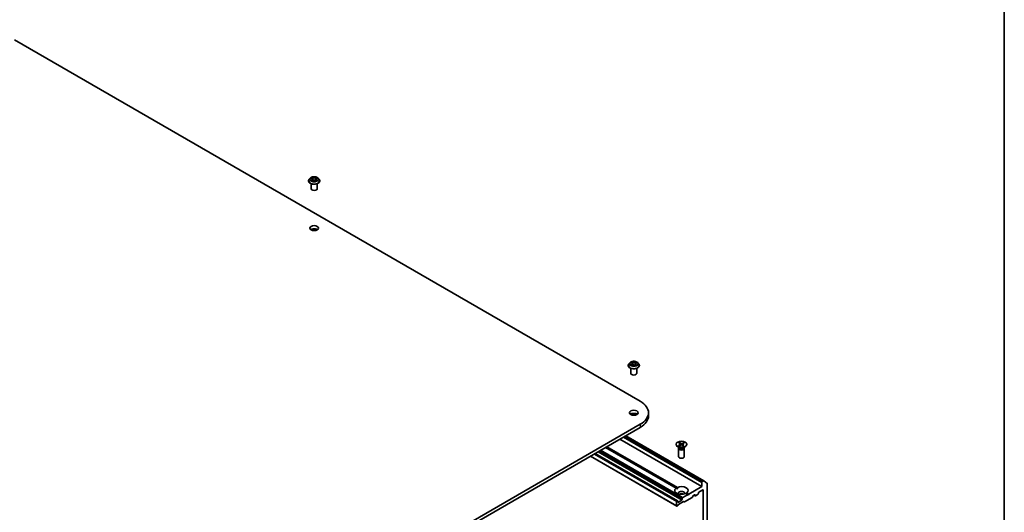
# Model space of a CAD drawing. Units: millimetres. Extents: x 7 to 9050, y 4 to 1971.
# Drawn here: x 156 to 203, y 72 to 95 of the extents above; entities that cross this region are included whole.
import ezdxf

# ---------------------------------------------------------------- set-up
doc = ezdxf.new("R2010")
doc.units = ezdxf.units.MM
doc.header["$LTSCALE"] = 0.5
for name, color, linetype, lineweight in [('Border (ISO)', 7, 'Continuous', 35), ('Visible (ISO)', 7, 'Continuous', 35), ('Visible Narrow (ISO)', 7, 'Continuous', 25)]:
    doc.layers.add(name, color=color, linetype=linetype, lineweight=lineweight)

# ---------------------------------------------------------------- blocks, each defined once
blk = doc.blocks.new('Borders tk図枠')
at = {"layer": 'Border (ISO)'}
blk.add_line((405.5, 289), (405.5, 8), dxfattribs=at)

msp = doc.modelspace()

# ---------------------------------------------------------------- linework, layer by layer
at = {"layer": 'Visible (ISO)'}
for p, q in [((155.972, 94.5353), (185.542, 77.4631)), ((169.947, 88.0041), (169.9019, 87.9537)), ((169.9913, 88.0095), (170.0299, 87.9864)), ((170.0537, 87.9546), (170.0612, 87.8852)), ((170.2132, 87.9546), (170.2057, 87.8852)), ((170.237, 87.9864), (170.2756, 88.0095)), ((170.3199, 88.0041), (170.365, 87.9537)), ((169.8698, 87.8735), (169.8698, 87.8765)), ((169.9971, 87.4949), (169.9971, 87.7397)), ((170.0371, 87.8718), (170.0773, 87.8942)), ((170.1896, 87.8942), (170.2298, 87.8718)), ((170.2698, 87.4949), (170.2698, 87.7397)), ((170.3971, 87.8735), (170.3971, 87.8765)), ((184.9762, 79.1518), (184.9762, 79.1548)), ((185.0534, 79.2824), (185.0083, 79.2321)), ((185.1149, 79.2986), (185.1461, 79.2732)), ((185.1224, 79.1591), (185.1689, 79.1782)), ((185.1619, 79.247), (185.1693, 79.1783)), ((185.28, 79.1682), (185.313, 79.1433)), ((185.3177, 79.219), (185.3098, 79.1457)), ((185.3508, 79.2555), (185.3959, 79.2754)), ((185.4263, 79.2824), (185.4714, 79.2321)), ((185.5035, 79.1518), (185.5035, 79.1548)), ((185.1035, 78.7732), (185.1035, 79.018)), ((185.3762, 78.7732), (185.3762, 79.018)), ((185.9334, 76.9176), (185.9334, 76.7691)), ((185.542, 76.372), (160.4718, 61.8977)), ((160.4718, 61.7493), (185.542, 76.2235)), ((184.5777, 75.6668), (188.4539, 73.4289)), ((184.8659, 75.8332), (188.555, 73.7034)), ((187.2397, 75.4328), (187.2397, 75.4145)), ((187.3619, 75.3815), (187.4387, 75.4256)), ((187.3676, 75.4885), (187.4396, 75.4418)), ((187.3931, 75.3623), (187.4741, 75.4038)), ((187.4008, 75.5066), (187.4772, 75.4622)), ((187.418, 75.4558), (187.4064, 75.4988)), ((187.4447, 75.4347), (187.4494, 75.3911)), ((187.5786, 75.359), (187.5022, 75.4033)), ((187.5863, 75.5032), (187.5053, 75.4617)), ((187.5347, 75.4323), (187.5299, 75.3872)), ((187.6118, 75.377), (187.5398, 75.4238)), ((187.6175, 75.4841), (187.5407, 75.44)), ((187.5804, 75.4957), (187.5687, 75.456)), ((187.7397, 75.4328), (187.7397, 75.4145)), ((187.3025, 72.7576), (183.4206, 74.9988)), ((187.2349, 73.3533), (183.9028, 75.2771)), ((183.967, 75.3142), (187.2992, 73.3904)), ((187.4031, 75.2603), (187.3129, 75.3124)), ((187.3533, 75.2361), (187.3533, 74.8503)), ((187.3673, 75.2717), (187.3622, 75.2639)), ((187.3673, 75.281), (187.3673, 75.2588)), ((187.5763, 75.2603), (187.6665, 75.3124)), ((187.6121, 75.281), (187.6121, 75.2588)), ((187.6121, 75.2717), (187.6173, 75.2639)), ((187.6261, 75.2361), (187.6261, 74.8503)), ((183.1877, 74.8643), (187.2704, 72.5071)), ((188.4539, 73.6293), (188.4539, 73.4289)), ((188.5413, 73.702), (188.4732, 73.6627)), ((188.5562, 73.7026), (188.7066, 73.581)), ((188.7111, 68.0765), (188.7111, 73.5693)), ((187.2349, 73.3533), (187.2969, 73.3175)), ((187.779, 73.0392), (187.6803, 73.0962)), ((187.7445, 73.1333), (187.8433, 73.0763)), ((187.8433, 73.0763), (187.8111, 73.0206)), ((188.4539, 73.4289), (187.8433, 73.0763)), ((188.1518, 72.9947), (188.274, 73.0652)), ((188.2932, 73.0986), (188.2932, 73.1283)), ((188.3125, 73.1617), (188.4989, 73.2693)), ((188.5182, 73.2582), (188.5182, 68.4186)), ((187.2647, 72.72), (187.2647, 72.5196)), ((187.2889, 72.7562), (187.284, 72.7534)), ((187.3025, 72.7576), (187.3234, 72.7455)), ((187.329, 72.7052), (187.329, 72.7331)), ((187.5026, 72.7831), (187.3483, 72.694)), ((187.5814, 72.7173), (187.3563, 72.5873)), ((187.5219, 72.8444), (187.5219, 72.8165)), ((187.5275, 72.8634), (187.5483, 72.8995)), ((187.779, 73.0392), (187.562, 72.9139)), ((187.6158, 72.7066), (187.595, 72.7186)), ((187.9928, 72.9177), (187.6295, 72.7079)), ((187.8111, 73.0206), (187.779, 73.0392)), ((188.0465, 73.0016), (188.0064, 72.9321)), ((188.0602, 73.016), (188.1133, 73.0466)), ((188.0796, 73.0272), (188.1382, 72.9933)), ((188.1325, 73.0355), (188.1325, 73.0058)), ((187.3082, 72.5224), (187.284, 72.5085)), ((187.3426, 72.5729), (187.3218, 72.5368))]:
    msp.add_line(p, q, dxfattribs=at)
for centre, major_axis, start_param, end_param in [((170.1335, 87.4949), (-0.1364, 0), 0, 3.1415927), ((170.1335, 85.4908), (-0.2045, 0), 3.8212665, 5.6035115), ((185.2398, 78.7732), (-0.1364, 0), 0, 3.1415927), ((184.597, 76.9176), (1.3364, 0), 5.4977871, 7.0685835), ((185.2398, 76.7691), (-0.2045, 0), 3.8212665, 5.6035115), ((184.597, 76.7691), (1.3364, 0), 5.4977871, 6.2831853), ((187.4897, 75.4145), (0.25, 0), 3.1415927, 6.2831853), ((187.4243, 75.4339), (0.0204, 0), 5.4949792, 7.0095051), ((187.4877, 75.395), (-0.0204, 0), 3.9241829, 5.4387088), ((187.4917, 75.4705), (0.0204, 0), 3.9241829, 5.4387088), ((187.5551, 75.4316), (-0.0204, 0), 5.4949792, 7.0095051), ((187.4897, 75.2361), (0.1364, 0), 2.7802255, 6.6445524), ((187.4897, 75.2588), (0.1224, 0), 3.1415927, 6.2831853), ((187.4897, 75.3103), (-0.1224, 0), 0.7853982, 2.3561945), ((187.4897, 74.8503), (0.1364, 0), 3.1415927, 6.2831853), ((188.4732, 73.6404), (0.0136, 0.0236), 0.7853982, 2.3561945), ((188.5413, 73.6798), (0.0136, 0.0236), 6.1925254, 7.0685835), ((188.6918, 73.5581), (0.0136, 0.0236), 5.4977871, 6.1925254), ((187.4897, 73.2433), (-0.3182, 0), 5.6411347, 8.4960322), ((187.4897, 73.2433), (0.3182, 0), 5.6411347, 8.4960322), ((187.4897, 73.1097), (0.1545, 0), 5.9439605, 9.7640027), ((187.4897, 72.9984), (-0.1545, 0), 4.0406381, 5.3841399), ((188.274, 73.0874), (-0.0136, -0.0236), 0.7853982, 2.3561945), ((188.3125, 73.1394), (-0.0136, -0.0236), 3.9269908, 5.4977871), ((188.4989, 73.247), (0.0136, 0.0236), 5.4977871, 7.0685835), ((187.284, 72.7312), (0.0136, 0.0236), 0.7853982, 2.3561945), ((187.2889, 72.734), (0.0136, 0.0236), 0, 0.7853982), ((187.3097, 72.7219), (0.0136, 0.0236), 5.4977871, 6.2831853), ((187.3483, 72.7163), (-0.0136, -0.0236), 5.4977871, 7.0685835), ((187.5026, 72.8054), (0.0136, 0.0236), 3.9269908, 5.4977871), ((187.5411, 72.8555), (0.0136, 0.0236), 1.5707963, 2.3561945), ((187.562, 72.8916), (0.0136, 0.0236), 0.7853982, 1.5707963), ((187.5814, 72.695), (0.0136, 0.0236), 0, 0.7853982), ((187.6295, 72.7302), (-0.0136, -0.0236), 0, 0.7853982), ((187.9928, 72.9399), (-0.0136, -0.0236), 0.7853982, 1.5707963), ((188.0602, 72.9937), (-0.0136, -0.0236), 3.9269908, 4.712389), ((188.1133, 73.0243), (0.0136, 0.0236), 5.4977871, 7.0685835), ((188.1518, 73.0169), (-0.0136, -0.0236), 5.4977871, 7.0685835), ((187.284, 72.5307), (-0.0136, -0.0236), 5.4977871, 7.0685835), ((187.3082, 72.5447), (-0.0136, -0.0236), 0.7853982, 1.5707963), ((187.3563, 72.565), (-0.0136, -0.0236), 3.9269908, 4.712389)]:
    msp.add_ellipse(centre, major_axis=major_axis, ratio=0.5773503, start_param=start_param, end_param=end_param, dxfattribs=at)
for centre, major_axis in [((170.1335, 85.6392), (0.2045, 0)), ((185.2398, 76.9176), (0.2045, 0)), ((187.4897, 75.4328), (-0.25, 0))]:
    msp.add_ellipse(centre, major_axis=major_axis, ratio=0.5773503, dxfattribs=at)
for points, knots in [([(169.9019, 87.9537), (169.8979, 87.9492), (169.8941, 87.9445), (169.8874, 87.9349), (169.8844, 87.9299), (169.8792, 87.9197), (169.877, 87.9145), (169.8734, 87.9038), (169.8721, 87.8984), (169.8703, 87.8875), (169.8698, 87.882), (169.8698, 87.8765)], [3.44942388, 3.44942388, 3.44942388, 3.44942388, 3.5449372, 3.5449372, 3.64045052, 3.64045052, 3.73596384, 3.73596384, 3.83147717, 3.83147717, 3.92699049, 3.92699049, 3.92699049, 3.92699049]), ([(170.3199, 88.0041), (170.3087, 88.0165), (170.2946, 88.0274), (170.2611, 88.0462), (170.2417, 88.0539), (170.1999, 88.0652), (170.1776, 88.0688), (170.1324, 88.0716), (170.1095, 88.0707), (170.0652, 88.0649), (170.0438, 88.0598), (170.0044, 88.0456), (169.9865, 88.0365), (169.9622, 88.019), (169.954, 88.0118), (169.947, 88.0041)], [1.2629644, 1.2629644, 1.2629644, 1.2629644, 1.5839774, 1.5839774, 1.918406, 1.918406, 2.2514834, 2.2514834, 2.5827969, 2.5827969, 2.9145328, 2.9145328, 3.2485107, 3.2485107, 3.4494239, 3.4494239, 3.4494239, 3.4494239]), ([(170.0537, 87.9546), (170.0535, 87.9571), (170.0529, 87.9596), (170.0512, 87.9643), (170.0501, 87.9667), (170.0473, 87.9712), (170.0456, 87.9733), (170.0419, 87.9774), (170.0398, 87.9794), (170.0351, 87.9831), (170.0326, 87.9848), (170.0299, 87.9864)], [0.84730119, 0.84730119, 0.84730119, 0.84730119, 0.98850956, 0.98850956, 1.12971793, 1.12971793, 1.2709263, 1.2709263, 1.41213467, 1.41213467, 1.55334303, 1.55334303, 1.55334303, 1.55334303]), ([(170.237, 87.9864), (170.2343, 87.9848), (170.2318, 87.9831), (170.2272, 87.9794), (170.225, 87.9774), (170.2213, 87.9733), (170.2196, 87.9712), (170.2169, 87.9667), (170.2157, 87.9643), (170.214, 87.9596), (170.2134, 87.9571), (170.2132, 87.9546)], [3.15904595, 3.15904595, 3.15904595, 3.15904595, 3.30025418, 3.30025418, 3.44146242, 3.44146242, 3.58267066, 3.58267066, 3.7238789, 3.7238789, 3.86508713, 3.86508713, 3.86508713, 3.86508713]), ([(170.3971, 87.8765), (170.3971, 87.882), (170.3966, 87.8875), (170.3948, 87.8984), (170.3935, 87.9038), (170.3899, 87.9145), (170.3877, 87.9197), (170.3825, 87.9299), (170.3795, 87.9349), (170.3728, 87.9445), (170.369, 87.9492), (170.365, 87.9537)], [0.78539783, 0.78539783, 0.78539783, 0.78539783, 0.88091116, 0.88091116, 0.97642448, 0.97642448, 1.0719378, 1.0719378, 1.16745112, 1.16745112, 1.26296445, 1.26296445, 1.26296445, 1.26296445]), ([(169.8698, 87.8735), (169.8698, 87.8572), (169.8741, 87.841), (169.8907, 87.8099), (169.9034, 87.7951), (169.936, 87.7683), (169.9562, 87.7564), (170.002, 87.737), (170.0276, 87.7294), (170.0814, 87.7195), (170.1096, 87.7172), (170.1658, 87.7177), (170.1938, 87.7206), (170.2469, 87.7315), (170.272, 87.7394), (170.3168, 87.7597), (170.3365, 87.7721), (170.3683, 87.8001), (170.3804, 87.8158), (170.394, 87.8457), (170.3971, 87.8596), (170.3971, 87.8735)], [3.9269905, 3.9269905, 3.9269905, 3.9269905, 4.2267011, 4.2267011, 4.539112, 4.539112, 4.8636051, 4.8636051, 5.189333, 5.189333, 5.5140835, 5.5140835, 5.8384384, 5.8384384, 6.1632725, 6.1632725, 6.4890698, 6.4890698, 6.8129849, 6.8129849, 7.0685831, 7.0685831, 7.0685831, 7.0685831]), ([(170.0088, 87.8912), (170.0104, 87.8898), (170.0122, 87.8885), (170.016, 87.8857), (170.018, 87.8844), (170.0224, 87.8817), (170.0247, 87.8803), (170.0295, 87.8777), (170.032, 87.8765), (170.0362, 87.8745), (170.0378, 87.8738), (170.0394, 87.8731)], [4.53490148, 4.53490148, 4.53490148, 4.53490148, 4.60505142, 4.60505142, 4.67520135, 4.67520135, 4.74535128, 4.74535128, 4.81550122, 4.81550122, 4.85637594, 4.85637594, 4.85637594, 4.85637594]), ([(170.1896, 87.8942), (170.1835, 87.8976), (170.1767, 87.9004), (170.1618, 87.9047), (170.1539, 87.9061), (170.1376, 87.9076), (170.1293, 87.9076), (170.113, 87.9061), (170.1051, 87.9047), (170.0903, 87.9004), (170.0834, 87.8976), (170.0773, 87.8942)], [1.5882496, 1.5882496, 1.5882496, 1.5882496, 1.8954276, 1.8954276, 2.2026055, 2.2026055, 2.5097835, 2.5097835, 2.8169614, 2.8169614, 3.1241394, 3.1241394, 3.1241394, 3.1241394]), ([(170.2275, 87.8731), (170.2291, 87.8738), (170.2307, 87.8745), (170.2349, 87.8765), (170.2374, 87.8777), (170.2422, 87.8803), (170.2445, 87.8817), (170.2489, 87.8844), (170.2509, 87.8857), (170.2547, 87.8885), (170.2565, 87.8898), (170.2582, 87.8912)], [6.13919844, 6.13919844, 6.13919844, 6.13919844, 6.18007306, 6.18007306, 6.250223, 6.250223, 6.32037294, 6.32037294, 6.39052288, 6.39052288, 6.46067282, 6.46067282, 6.46067282, 6.46067282]), ([(185.0083, 79.2321), (185.0042, 79.2275), (185.0005, 79.2229), (184.9938, 79.2132), (184.9908, 79.2082), (184.9856, 79.198), (184.9834, 79.1928), (184.9798, 79.1822), (184.9785, 79.1768), (184.9766, 79.1658), (184.9762, 79.1603), (184.9762, 79.1548)], [3.60012765, 3.60012765, 3.60012765, 3.60012765, 3.69564097, 3.69564097, 3.7911543, 3.7911543, 3.88666762, 3.88666762, 3.98218094, 3.98218094, 4.07769426, 4.07769426, 4.07769426, 4.07769426]), ([(184.9762, 79.1518), (184.9762, 79.1355), (184.9805, 79.1193), (184.9971, 79.0883), (185.0097, 79.0735), (185.0423, 79.0467), (185.0626, 79.0347), (185.1084, 79.0153), (185.134, 79.0078), (185.1878, 78.9979), (185.2159, 78.9955), (185.2721, 78.996), (185.3002, 78.9989), (185.3533, 79.0098), (185.3784, 79.0178), (185.4232, 79.0381), (185.4429, 79.0504), (185.4747, 79.0785), (185.4868, 79.0942), (185.5004, 79.1241), (185.5035, 79.1379), (185.5035, 79.1518)], [4.0776943, 4.0776943, 4.0776943, 4.0776943, 4.3774048, 4.3774048, 4.6898158, 4.6898158, 5.0143089, 5.0143089, 5.3400368, 5.3400368, 5.6647873, 5.6647873, 5.9891421, 5.9891421, 6.3139762, 6.3139762, 6.6397736, 6.6397736, 6.9636887, 6.9636887, 7.2192869, 7.2192869, 7.2192869, 7.2192869]), ([(185.4263, 79.2824), (185.4151, 79.2948), (185.4009, 79.3057), (185.3675, 79.3245), (185.348, 79.3323), (185.3062, 79.3436), (185.2839, 79.3471), (185.2387, 79.3499), (185.2158, 79.3491), (185.1715, 79.3432), (185.1501, 79.3381), (185.1108, 79.3239), (185.0929, 79.3148), (185.0685, 79.2974), (185.0604, 79.2902), (185.0534, 79.2824)], [1.4136682, 1.4136682, 1.4136682, 1.4136682, 1.7346811, 1.7346811, 2.0691097, 2.0691097, 2.4021872, 2.4021872, 2.7335006, 2.7335006, 3.0652365, 3.0652365, 3.3992145, 3.3992145, 3.6001277, 3.6001277, 3.6001277, 3.6001277]), ([(185.1063, 79.1782), (185.1074, 79.1769), (185.1086, 79.1756), (185.1113, 79.1729), (185.1128, 79.1715), (185.116, 79.1688), (185.1177, 79.1674), (185.1215, 79.1646), (185.1236, 79.1633), (185.1262, 79.1616), (185.1266, 79.1613), (185.1271, 79.161)], [4.53313154, 4.53313154, 4.53313154, 4.53313154, 4.6039635, 4.6039635, 4.67479546, 4.67479546, 4.74562742, 4.74562742, 4.81645939, 4.81645939, 4.83142636, 4.83142636, 4.83142636, 4.83142636]), ([(185.1619, 79.247), (185.1617, 79.2489), (185.1613, 79.2509), (185.1602, 79.2547), (185.1594, 79.2565), (185.1576, 79.2602), (185.1565, 79.2619), (185.154, 79.2654), (185.1526, 79.267), (185.1496, 79.2702), (185.1479, 79.2718), (185.1461, 79.2732)], [0.99800496, 0.99800496, 0.99800496, 0.99800496, 1.10907258, 1.10907258, 1.22014019, 1.22014019, 1.33120781, 1.33120781, 1.44227542, 1.44227542, 1.55334303, 1.55334303, 1.55334303, 1.55334303]), ([(185.28, 79.1682), (185.2748, 79.1722), (185.2687, 79.1756), (185.255, 79.1811), (185.2475, 79.1832), (185.2318, 79.1861), (185.2235, 79.1868), (185.2071, 79.1868), (185.1989, 79.186), (185.1832, 79.1831), (185.1757, 79.1809), (185.1689, 79.1782)], [1.5882496, 1.5882496, 1.5882496, 1.5882496, 1.8954276, 1.8954276, 2.2026055, 2.2026055, 2.5097835, 2.5097835, 2.8169614, 2.8169614, 3.1241394, 3.1241394, 3.1241394, 3.1241394]), ([(185.3124, 79.1437), (185.3151, 79.1445), (185.3177, 79.1453), (185.3233, 79.1472), (185.3262, 79.1483), (185.3319, 79.1506), (185.3347, 79.1518), (185.34, 79.1542), (185.3426, 79.1554), (185.3474, 79.158), (185.3497, 79.1593), (185.3519, 79.1606)], [6.1227271, 6.1227271, 6.1227271, 6.1227271, 6.18070907, 6.18070907, 6.2502047, 6.2502047, 6.31970032, 6.31970032, 6.38919595, 6.38919595, 6.45869157, 6.45869157, 6.45869157, 6.45869157]), ([(185.3508, 79.2555), (185.3471, 79.2539), (185.3436, 79.252), (185.3372, 79.248), (185.3342, 79.2459), (185.329, 79.2412), (185.3267, 79.2387), (185.3228, 79.2334), (185.3212, 79.2307), (185.3188, 79.2249), (185.318, 79.222), (185.3177, 79.219)], [3.15904595, 3.15904595, 3.15904595, 3.15904595, 3.33039494, 3.33039494, 3.50174393, 3.50174393, 3.67309292, 3.67309292, 3.84444191, 3.84444191, 4.01579091, 4.01579091, 4.01579091, 4.01579091]), ([(185.5035, 79.1548), (185.5035, 79.1603), (185.503, 79.1658), (185.5012, 79.1768), (185.4998, 79.1822), (185.4963, 79.1928), (185.4941, 79.198), (185.4889, 79.2082), (185.4859, 79.2132), (185.4791, 79.2229), (185.4754, 79.2275), (185.4714, 79.2321)], [0.93610161, 0.93610161, 0.93610161, 0.93610161, 1.03161493, 1.03161493, 1.12712825, 1.12712825, 1.22264158, 1.22264158, 1.3181549, 1.3181549, 1.41366822, 1.41366822, 1.41366822, 1.41366822]), ([(187.4008, 75.5066), (187.4017, 75.5061), (187.4026, 75.5053), (187.404, 75.5037), (187.4048, 75.5026), (187.4057, 75.5007), (187.4061, 75.4998), (187.4064, 75.4988)], [0.015165368, 0.015165368, 0.015165368, 0.015165368, 0.018975309, 0.018975309, 0.022733454, 0.022733454, 0.025767724, 0.025767724, 0.025767724, 0.025767724]), ([(187.5804, 75.4957), (187.5807, 75.4966), (187.5811, 75.4976), (187.5821, 75.4994), (187.5829, 75.5005), (187.5845, 75.5021), (187.5855, 75.5028), (187.5863, 75.5032)], [0.034618354, 0.034618354, 0.034618354, 0.034618354, 0.037652624, 0.037652624, 0.04141077, 0.04141077, 0.045220711, 0.045220711, 0.045220711, 0.045220711]), ([(187.3619, 75.3815), (187.3627, 75.3819), (187.3637, 75.3822), (187.3652, 75.3824), (187.3661, 75.3822), (187.3669, 75.3817), (187.3671, 75.3816), (187.3672, 75.3815)], [0.0151653677, 0.0151653677, 0.0151653677, 0.0151653677, 0.0189753085, 0.0189753085, 0.0227334537, 0.0227334537, 0.0237866863, 0.0237866863, 0.0237866863, 0.0237866863]), ([(187.3958, 75.3637), (187.3941, 75.3645), (187.3923, 75.3653), (187.3884, 75.3673), (187.3863, 75.3685), (187.382, 75.3709), (187.38, 75.3722), (187.3761, 75.3747), (187.3742, 75.376), (187.3706, 75.3787), (187.3689, 75.3801), (187.3672, 75.3815)], [6.14608306, 6.14608306, 6.14608306, 6.14608306, 6.19163446, 6.19163446, 6.25287513, 6.25287513, 6.31411579, 6.31411579, 6.37535646, 6.37535646, 6.43659712, 6.43659712, 6.43659712, 6.43659712]), ([(187.6069, 75.3773), (187.6051, 75.376), (187.6033, 75.3747), (187.5993, 75.3721), (187.5973, 75.3709), (187.5931, 75.3684), (187.5909, 75.3673), (187.5864, 75.365), (187.5841, 75.3639), (187.5799, 75.362), (187.578, 75.3612), (187.5761, 75.3604)], [4.55910406, 4.55910406, 4.55910406, 4.55910406, 4.62029762, 4.62029762, 4.68149118, 4.68149118, 4.74268475, 4.74268475, 4.80387831, 4.80387831, 4.85126439, 4.85126439, 4.85126439, 4.85126439]), ([(187.607, 75.3773), (187.6071, 75.3774), (187.6072, 75.3775), (187.6078, 75.3779), (187.6086, 75.378), (187.6101, 75.3778), (187.611, 75.3775), (187.6118, 75.377)], [0.0369957034, 0.0369957034, 0.0369957034, 0.0369957034, 0.0376526245, 0.0376526245, 0.0414107697, 0.0414107697, 0.0452207105, 0.0452207105, 0.0452207105, 0.0452207105])]:
    msp.add_open_spline(points, degree=3, knots=knots, dxfattribs=at)
for points in [[(187.2969, 73.3175), (187.2969, 73.352), (187.2992, 73.3904)], [(187.7445, 73.1333), (187.7124, 73.1121), (187.6826, 73.0949)]]:
    msp.add_open_spline(points, degree=2, dxfattribs=at)
at = {"layer": 'Visible Narrow (ISO)'}
for p, q in [((169.9783, 88.0157), (170.0276, 87.9862)), ((170.0795, 88.0162), (170.0285, 88.0447)), ((170.0443, 88.0288), (170.0764, 88.011)), ((170.0764, 88.011), (170.0718, 87.9466)), ((170.2384, 88.0447), (170.1874, 88.0162)), ((170.1905, 88.011), (170.2226, 88.0288)), ((170.1905, 88.011), (170.1951, 87.9466)), ((170.2393, 87.9862), (170.2886, 88.0157)), ((170.0276, 87.924), (169.9783, 87.8945)), ((169.9999, 87.9002), (170.0308, 87.9188)), ((170.0285, 87.8655), (170.0795, 87.894)), ((170.0308, 87.9188), (170.034, 87.8755)), ((170.1874, 87.894), (170.2384, 87.8655)), ((170.2361, 87.9188), (170.2329, 87.8755)), ((170.2361, 87.9188), (170.267, 87.9002)), ((170.2886, 87.8945), (170.2393, 87.924)), ((185.127, 79.2118), (185.0707, 79.187)), ((185.0944, 79.1907), (185.1298, 79.2064)), ((185.1022, 79.3068), (185.1432, 79.2734)), ((185.1128, 79.154), (185.1706, 79.1777)), ((185.1298, 79.2064), (185.1325, 79.1632)), ((185.2024, 79.2986), (185.1594, 79.3311)), ((185.1718, 79.314), (185.1988, 79.2936)), ((185.1988, 79.2936), (185.1935, 79.2296)), ((185.2773, 79.1683), (185.3203, 79.1358)), ((185.3669, 79.3129), (185.3091, 79.2892)), ((185.3117, 79.2837), (185.348, 79.2986)), ((185.3117, 79.2837), (185.3155, 79.2189)), ((185.3327, 79.1886), (185.3294, 79.1496)), ((185.3327, 79.1886), (185.3585, 79.1676)), ((185.3774, 79.1601), (185.3364, 79.1935)), ((185.3472, 79.1592), (185.3461, 79.1573)), ((185.3526, 79.255), (185.4089, 79.2799)), ((185.542, 76.372), (185.542, 76.2235)), ((184.7513, 75.767), (188.4539, 73.6293)), ((188.4732, 73.6627), (184.7899, 75.7893)), ((184.858, 75.8286), (188.5413, 73.702)), ((187.4387, 75.4256), (187.4415, 75.3871)), ((187.4772, 75.4622), (187.4729, 75.4032)), ((187.5053, 75.4617), (187.5096, 75.399)), ((187.5398, 75.4238), (187.5367, 75.3833)), ((183.3692, 74.9691), (187.2647, 72.72)), ((187.284, 72.7534), (183.4078, 74.9914)), ((183.4126, 74.9942), (187.2889, 72.7562)), ((183.5428, 75.0693), (187.5026, 72.7831)), ((187.5219, 72.8165), (183.5813, 75.0916)), ((183.6055, 75.1055), (187.5219, 72.8444)), ((187.5275, 72.8634), (183.6248, 75.1166)), ((183.6665, 75.1407), (187.5483, 72.8995)), ((187.562, 72.9139), (183.6858, 75.1519)), ((187.2647, 72.5196), (183.1956, 74.8689)), ((188.4989, 73.2693), (188.5182, 73.2582)), ((187.3483, 72.694), (187.329, 72.7052)), ((188.1325, 73.0058), (188.0875, 73.0318)), ((188.1133, 73.0466), (188.1325, 73.0355))]:
    msp.add_line(p, q, dxfattribs=at)
for centre, major_axis, ratio, start_param, end_param in [((170.1335, 87.8846), (-0.2607, 0), 0.5773503, 5.8056187, 9.9023446), ((170.1335, 87.9483), (-0.2099, 0), 0.5773503, 5.8056187, 9.9023446), ((170.1335, 87.9551), (-0.1873, 0), 0.5773503, 5.307103, 5.688472), ((170.1335, 87.9345), (0.1466, 0), 0.5773503, 2.1762946, 2.4206225), ((170.0276, 87.9825), (0.00233, 0.0039), 0.5873383, 0, 0.7942783), ((169.9717, 87.9551), (0.0777, 0), 0.5773503, 5.5152408, 7.0511305), ((169.9717, 87.9517), (0.0822, 0), 0.5773503, 5.5152408, 6.3450887), ((170.0412, 88.0273), (-0.00371, -0.00262), 0.1849735, 1.0433168, 2.438499), ((170.0524, 88.0038), (-0.00438, -0.00121), 0.2229179, 3.8515808, 5.2070039), ((170.0795, 88.0125), (-0.00221, -0.00397), 0.567186, 3.918415, 5.4019449), ((170.1335, 88.0451), (0.0822, 0), 0.5773503, 3.9444444, 5.4803342), ((170.1335, 88.0485), (-0.0777, 0), 0.5773503, 0.8028518, 2.3387415), ((170.1874, 88.0125), (0.00221, -0.00397), 0.5671864, 0.8812401, 2.36477), ((170.2952, 87.9551), (-0.0777, 0), 0.5773503, 5.5152408, 7.0511305), ((170.2146, 88.0038), (-0.00438, 0.00121), 0.2229178, 4.2177746, 5.5731977), ((170.2952, 87.9517), (-0.0822, 0), 0.5773503, 6.221282, 7.0511305), ((170.1335, 87.9345), (0.1466, 0), 0.5773503, 0.7209707, 0.9652987), ((170.2257, 88.0273), (-0.00371, 0.00262), 0.1849738, 0.7030932, 2.0982754), ((170.2393, 87.9825), (-0.00233, 0.0039), 0.5873387, 5.4889067, 6.2831853), ((170.1335, 87.9551), (-0.1873, 0), 0.5773503, 3.7363066, 4.1176757), ((170.1335, 87.8765), (-0.2636, 0), 0.5773503, 0, 3.1415927), ((170.1335, 87.8735), (0.2636, 0), 0.5773503, 3.1415927, 6.2831853), ((170.1335, 87.9551), (0.1873, 0), 0.5773503, 3.7363066, 4.1176757), ((170.0031, 87.8988), (-0.00087, -0.00446), 0.7797538, 4.5269049, 5.9220871), ((170.0163, 87.8893), (-0.00386, -0.0024), 0.7297361, 5.1634457, 5.7754821), ((170.0276, 87.9202), (0.00233, -0.0039), 0.5873387, 0.8637842, 2.347314), ((170.0686, 87.945), (-0.00438, -0.00121), 0.2228846, 3.8515741, 5.20262), ((170.0795, 87.8903), (-0.00221, 0.00397), 0.5671864, 5.5063626, 6.2831853), ((170.1335, 87.8617), (0.0777, 0), 0.5773503, 0.8028518, 2.3387415), ((170.1874, 87.8903), (0.00221, 0.00397), 0.567186, 0, 0.7768223), ((170.1983, 87.945), (-0.00438, 0.00121), 0.2228845, 4.2221584, 5.5732044), ((170.2393, 87.9202), (-0.00233, -0.0039), 0.5873383, 3.9358709, 5.4194008), ((170.1335, 87.9551), (0.1873, 0), 0.5773503, 5.307103, 5.688472), ((170.2506, 87.8893), (-0.00386, 0.0024), 0.729736, 3.6492949, 4.261333), ((170.2638, 87.8988), (0.00087, -0.00446), 0.7797535, 0.3610984, 1.7562805), ((185.2398, 79.1629), (-0.2607, 0), 0.5773503, 5.8056187, 9.9023446), ((185.2398, 79.1548), (-0.2636, 0), 0.5773503, 0, 3.1415927), ((185.2398, 79.1518), (0.2636, 0), 0.5773503, 3.1415927, 6.2831853), ((185.2398, 79.2267), (-0.2099, 0), 0.5773503, 5.8056187, 9.9023446), ((185.2398, 79.2334), (0.1873, 0), 0.5773503, 3.5856028, 3.9669719), ((185.0971, 79.189), (-0.00113, -0.0044), 0.6991899, 4.4865839, 5.8817661), ((185.2398, 79.2334), (-0.1873, 0), 0.5773503, 5.1563992, 5.5377682), ((185.1118, 79.1783), (-0.00382, -0.00246), 0.6831516, 5.0164085, 6.0408974), ((185.1248, 79.2943), (-0.00384, -0.00243), 0.2164593, 0.8872075, 0.949946), ((185.0799, 79.2475), (0.0777, 0), 0.5773503, 5.364537, 6.9004267), ((185.127, 79.2081), (0.00183, -0.00416), 0.4955277, 0.9309751, 2.414505), ((185.0799, 79.2441), (0.0822, 0), 0.5773503, 5.364537, 6.3450887), ((185.2398, 79.2128), (0.1466, 0), 0.5773503, 2.0255909, 2.2965864), ((185.1432, 79.2697), (0.00287, 0.00353), 0.6658352, 0, 0.8848585), ((185.1682, 79.3128), (-0.00398, -0.0022), 0.2488106, 1.150064, 2.5452462), ((185.1706, 79.174), (-0.00172, 0.00421), 0.4725783, 5.5688432, 6.2831853), ((185.2155, 79.1411), (0.0777, 0), 0.5773503, 0.652148, 2.1880378), ((185.1772, 79.2884), (-0.00445, -0.00094), 0.1943374, 3.7293953, 5.0848184), ((185.1899, 79.2284), (-0.00445, -0.00094), 0.1943006, 3.7293903, 5.0804363), ((185.2024, 79.2948), (-0.00274, -0.00363), 0.6489368, 4.003108, 5.4866379), ((185.2641, 79.3224), (0.0822, 0), 0.5773503, 3.7937407, 5.3296304), ((185.2641, 79.3258), (-0.0777, 0), 0.5773503, 0.652148, 2.1880378), ((185.2773, 79.1646), (0.00274, 0.00363), 0.6489368, 0, 0.8615154), ((185.2398, 79.1166), (-0.0881, 0), 0.5773503, 3.790026, 3.9989544), ((185.3091, 79.2855), (0.00172, -0.00421), 0.4725783, 0.9437207, 2.4272506), ((185.3997, 79.2194), (-0.0777, 0), 0.5773503, 5.364537, 6.9004267), ((185.3115, 79.148), (0.00046, -0.00452), 0.8821716, 0.1621643, 0.1684821), ((185.3181, 79.2171), (-0.0043, 0.00147), 0.2581389, 4.9046407, 5.4521117), ((185.3997, 79.216), (-0.0822, 0), 0.5773503, 6.221282, 6.9004267), ((185.2398, 79.2334), (0.1873, 0), 0.5773503, 5.1563992, 5.5377682), ((185.3364, 79.1898), (-0.00287, -0.00353), 0.6658352, 4.0264512, 5.5099811), ((185.3376, 79.2743), (-0.0043, 0.00147), 0.2581683, 4.0966797, 5.4521028), ((185.2398, 79.2128), (0.1466, 0), 0.5773503, 0.5935106, 0.8145949), ((185.3435, 79.158), (-0.00394, 0.00227), 0.7715016, 3.82037, 4.1013386), ((185.3506, 79.2968), (-0.00343, 0.00299), 0.1097649, 0.8008658, 2.196048), ((185.3526, 79.2513), (-0.00183, 0.00416), 0.4955277, 5.5560976, 6.2831853), ((185.3548, 79.1664), (0.00061, -0.0045), 0.8498202, 0.3263095, 1.7214917), ((185.2398, 79.2334), (-0.1873, 0), 0.5773503, 3.5856028, 3.9669719), ((187.4897, 75.4328), (-0.1557, 0), 0.5773503, 5.3199139, 5.613774), ((187.4897, 75.4286), (0.1475, 0), 0.5773503, 2.1715247, 2.4491933), ((187.4897, 75.4286), (0.1475, 0), 0.5773503, 0.6327311, 0.9081816), ((187.4897, 75.4328), (-0.1557, 0), 0.5773503, 3.7491176, 4.0429777), ((187.4897, 75.4328), (0.1557, 0), 0.5773503, 3.7491176, 4.0429777), ((187.4897, 75.4328), (0.1557, 0), 0.5773503, 5.3199139, 5.613774)]:
    msp.add_ellipse(centre, major_axis=major_axis, ratio=ratio, start_param=start_param, end_param=end_param, dxfattribs=at)
for centre in [(170.1335, 87.9551), (185.2398, 79.2334)]:
    msp.add_ellipse(centre, major_axis=(0.1947, 0), ratio=0.5773503, dxfattribs=at)
for points, knots in [([(170.0001, 88.0043), (169.9994, 88.0051), (169.9986, 88.0059), (169.9958, 88.0083), (169.9936, 88.0098), (169.9893, 88.0121), (169.9872, 88.013), (169.9828, 88.0146), (169.9806, 88.0152), (169.9783, 88.0157)], [0.001908263, 0.001908263, 0.001908263, 0.001908263, 0.005934038, 0.005934038, 0.0154285, 0.0154285, 0.023744988, 0.023744988, 0.032394303, 0.032394303, 0.032394303, 0.032394303]), ([(169.9783, 88.0157), (169.9804, 88.0149), (169.9824, 88.0141), (169.9864, 88.0122), (169.9884, 88.0112), (169.9906, 88.0099), (169.9909, 88.0097), (169.9913, 88.0095)], [-0.032394303, -0.032394303, -0.032394303, -0.032394303, -0.023744988, -0.023744988, -0.0154285, -0.0154285, -0.013913306, -0.013913306, -0.013913306, -0.013913306]), ([(170.0443, 88.0288), (170.0428, 88.0303), (170.0414, 88.0318), (170.0377, 88.0356), (170.0356, 88.0379), (170.0318, 88.0416), (170.0302, 88.0432), (170.0285, 88.0447)], [-0.032055974, -0.032055974, -0.032055974, -0.032055974, -0.02365019, -0.02365019, -0.010200936, -0.010200936, 0.000338329, 0.000338329, 0.000338329, 0.000338329]), ([(170.0285, 88.0447), (170.0295, 88.0431), (170.0306, 88.0413), (170.033, 88.0367), (170.0344, 88.0339), (170.0372, 88.0291), (170.0384, 88.0272), (170.0397, 88.0254)], [-0.000338329, -0.000338329, -0.000338329, -0.000338329, 0.010200936, 0.010200936, 0.02365019, 0.02365019, 0.032055974, 0.032055974, 0.032055974, 0.032055974]), ([(170.0397, 88.0254), (170.042, 88.0222), (170.0441, 88.0188), (170.0476, 88.0116), (170.049, 88.0078), (170.05, 88.0041)], [-0.028982846, -0.028982846, -0.028982846, -0.028982846, -0.014585063, -0.014585063, 0, 0, 0, 0]), ([(170.0555, 88.0053), (170.0543, 88.0095), (170.0528, 88.0136), (170.049, 88.0216), (170.0468, 88.0253), (170.0443, 88.0288)], [0, 0, 0, 0, 0.014585063, 0.014585063, 0.028982846, 0.028982846, 0.028982846, 0.028982846]), ([(170.05, 88.0041), (170.0528, 87.9943), (170.0555, 87.9845), (170.0609, 87.9649), (170.0636, 87.9551), (170.0663, 87.9453)], [-0.068779854, -0.068779854, -0.068779854, -0.068779854, -0.034389927, -0.034389927, 0, 0, 0, 0]), ([(170.0718, 87.9466), (170.0691, 87.9564), (170.0664, 87.9662), (170.0609, 87.9858), (170.0582, 87.9955), (170.0555, 88.0053)], [0, 0, 0, 0, 0.034389927, 0.034389927, 0.068779854, 0.068779854, 0.068779854, 0.068779854]), ([(170.2114, 88.0053), (170.2087, 87.9955), (170.206, 87.9858), (170.2006, 87.9662), (170.1978, 87.9564), (170.1951, 87.9466)], [0, 0, 0, 0, 0.034389927, 0.034389927, 0.068779854, 0.068779854, 0.068779854, 0.068779854]), ([(170.2006, 87.9453), (170.2033, 87.9551), (170.206, 87.9649), (170.2114, 87.9845), (170.2142, 87.9943), (170.2169, 88.0041)], [-0.068779854, -0.068779854, -0.068779854, -0.068779854, -0.034389927, -0.034389927, 0, 0, 0, 0]), ([(170.2226, 88.0288), (170.2201, 88.0253), (170.2179, 88.0215), (170.2141, 88.0136), (170.2126, 88.0095), (170.2114, 88.0053)], [0, 0, 0, 0, 0.014491423, 0.014491423, 0.028982846, 0.028982846, 0.028982846, 0.028982846]), ([(170.2169, 88.0041), (170.2179, 88.0078), (170.2193, 88.0115), (170.2228, 88.0187), (170.2249, 88.0222), (170.2272, 88.0254)], [-0.028982846, -0.028982846, -0.028982846, -0.028982846, -0.014491423, -0.014491423, 0, 0, 0, 0]), ([(170.2384, 88.0447), (170.237, 88.0435), (170.2357, 88.0422), (170.233, 88.0396), (170.2317, 88.0382), (170.2288, 88.0353), (170.2273, 88.0336), (170.2247, 88.0309), (170.2236, 88.0299), (170.2226, 88.0288)], [-0.032394303, -0.032394303, -0.032394303, -0.032394303, -0.023744988, -0.023744988, -0.0154285, -0.0154285, -0.005934038, -0.005934038, 0, 0, 0, 0]), ([(170.2272, 88.0254), (170.2281, 88.0267), (170.229, 88.028), (170.2311, 88.0314), (170.2322, 88.0335), (170.2342, 88.0372), (170.235, 88.0388), (170.2367, 88.0419), (170.2376, 88.0434), (170.2384, 88.0447)], [0, 0, 0, 0, 0.005934038, 0.005934038, 0.0154285, 0.0154285, 0.023744988, 0.023744988, 0.032394303, 0.032394303, 0.032394303, 0.032394303]), ([(170.2886, 88.0157), (170.2858, 88.0151), (170.2831, 88.0143), (170.277, 88.0119), (170.2737, 88.0101), (170.2693, 88.0068), (170.268, 88.0056), (170.2668, 88.0043)], [-0.000338329, -0.000338329, -0.000338329, -0.000338329, 0.010200936, 0.010200936, 0.02365019, 0.02365019, 0.030147721, 0.030147721, 0.030147721, 0.030147721]), ([(170.2756, 88.0095), (170.2774, 88.0106), (170.2792, 88.0116), (170.2836, 88.0137), (170.2861, 88.0147), (170.2886, 88.0157)], [-0.018142675, -0.018142675, -0.018142675, -0.018142675, -0.010200936, -0.010200936, 0.000338329, 0.000338329, 0.000338329, 0.000338329]), ([(169.9999, 87.9002), (169.9983, 87.9), (169.9967, 87.8996), (169.992, 87.8987), (169.989, 87.8979), (169.9833, 87.8963), (169.9808, 87.8955), (169.9783, 87.8945)], [-0.032055974, -0.032055974, -0.032055974, -0.032055974, -0.02365019, -0.02365019, -0.010200936, -0.010200936, 0.000338329, 0.000338329, 0.000338329, 0.000338329]), ([(169.9783, 87.8945), (169.9811, 87.8951), (169.9838, 87.8955), (169.99, 87.8959), (169.9932, 87.8958), (169.998, 87.8953), (169.9997, 87.8951), (170.0011, 87.8948)], [-0.000338329, -0.000338329, -0.000338329, -0.000338329, 0.010200936, 0.010200936, 0.02365019, 0.02365019, 0.032055974, 0.032055974, 0.032055974, 0.032055974]), ([(170.013, 87.8908), (170.0114, 87.8934), (170.0095, 87.8955), (170.005, 87.8987), (170.0026, 87.8997), (169.9999, 87.9002)], [0, 0, 0, 0, 0.014585063, 0.014585063, 0.028982846, 0.028982846, 0.028982846, 0.028982846]), ([(170.0011, 87.8948), (170.0035, 87.8944), (170.0057, 87.8934), (170.0081, 87.8918), (170.0084, 87.8915), (170.0088, 87.8912)], [-0.028982846, -0.028982846, -0.028982846, -0.028982846, -0.014585063, -0.014585063, -0.012042029, -0.012042029, -0.012042029, -0.012042029]), ([(170.0386, 87.8726), (170.0381, 87.8727), (170.0376, 87.8727), (170.0358, 87.8725), (170.0347, 87.872), (170.0327, 87.8707), (170.0319, 87.8699), (170.0302, 87.868), (170.0294, 87.8668), (170.0285, 87.8655)], [0.002440159, 0.002440159, 0.002440159, 0.002440159, 0.005934038, 0.005934038, 0.0154285, 0.0154285, 0.023744988, 0.023744988, 0.032394303, 0.032394303, 0.032394303, 0.032394303]), ([(170.0285, 87.8655), (170.0299, 87.8667), (170.0312, 87.8678), (170.0339, 87.8698), (170.0352, 87.8707), (170.0367, 87.8716), (170.0369, 87.8717), (170.0371, 87.8718)], [-0.032394303, -0.032394303, -0.032394303, -0.032394303, -0.023744988, -0.023744988, -0.0154285, -0.0154285, -0.01429966, -0.01429966, -0.01429966, -0.01429966]), ([(170.0663, 87.9453), (170.0702, 87.9313), (170.0747, 87.9176), (170.0807, 87.9018), (170.0817, 87.8994), (170.0827, 87.897)], [-0.098241255, -0.098241255, -0.098241255, -0.098241255, -0.049120627, -0.049120627, -0.040233449, -0.040233449, -0.040233449, -0.040233449]), ([(170.087, 87.8988), (170.0861, 87.9011), (170.0852, 87.9035), (170.0796, 87.9191), (170.0754, 87.9327), (170.0718, 87.9466)], [0.040586232, 0.040586232, 0.040586232, 0.040586232, 0.049120627, 0.049120627, 0.098241255, 0.098241255, 0.098241255, 0.098241255]), ([(170.1951, 87.9466), (170.1915, 87.9327), (170.1873, 87.9191), (170.1817, 87.9035), (170.1808, 87.9011), (170.1799, 87.8988)], [0, 0, 0, 0, 0.049120627, 0.049120627, 0.057654972, 0.057654972, 0.057654972, 0.057654972]), ([(170.1843, 87.897), (170.1852, 87.8994), (170.1862, 87.9018), (170.1922, 87.9176), (170.1967, 87.9313), (170.2006, 87.9453)], [-0.058007748, -0.058007748, -0.058007748, -0.058007748, -0.049120627, -0.049120627, 0, 0, 0, 0]), ([(170.2384, 87.8655), (170.2374, 87.8671), (170.2364, 87.8685), (170.2339, 87.871), (170.2325, 87.872), (170.23, 87.8726), (170.2292, 87.8727), (170.2283, 87.8726)], [-0.000338329, -0.000338329, -0.000338329, -0.000338329, 0.010200936, 0.010200936, 0.02365019, 0.02365019, 0.029615805, 0.029615805, 0.029615805, 0.029615805]), ([(170.2298, 87.8718), (170.2311, 87.8711), (170.2322, 87.8704), (170.2351, 87.8683), (170.2368, 87.867), (170.2384, 87.8655)], [-0.017756306, -0.017756306, -0.017756306, -0.017756306, -0.010200936, -0.010200936, 0.000338329, 0.000338329, 0.000338329, 0.000338329]), ([(170.267, 87.9002), (170.2643, 87.8997), (170.2618, 87.8986), (170.2574, 87.8955), (170.2555, 87.8934), (170.2539, 87.8908)], [0, 0, 0, 0, 0.014491423, 0.014491423, 0.028982846, 0.028982846, 0.028982846, 0.028982846]), ([(170.2582, 87.8912), (170.2585, 87.8915), (170.2588, 87.8917), (170.2612, 87.8934), (170.2634, 87.8944), (170.2658, 87.8948)], [-0.016940842, -0.016940842, -0.016940842, -0.016940842, -0.014491423, -0.014491423, 0, 0, 0, 0]), ([(170.2658, 87.8948), (170.2668, 87.895), (170.268, 87.8952), (170.2711, 87.8956), (170.2733, 87.8958), (170.2776, 87.8958), (170.2797, 87.8957), (170.2841, 87.8953), (170.2863, 87.895), (170.2886, 87.8945)], [0, 0, 0, 0, 0.005934038, 0.005934038, 0.0154285, 0.0154285, 0.023744988, 0.023744988, 0.032394303, 0.032394303, 0.032394303, 0.032394303]), ([(170.2886, 87.8945), (170.2865, 87.8953), (170.2845, 87.896), (170.2805, 87.8972), (170.2785, 87.8977), (170.2745, 87.8987), (170.2724, 87.8992), (170.2693, 87.8998), (170.2681, 87.9), (170.267, 87.9002)], [-0.032394303, -0.032394303, -0.032394303, -0.032394303, -0.023744988, -0.023744988, -0.0154285, -0.0154285, -0.005934038, -0.005934038, 0, 0, 0, 0]), ([(185.0944, 79.1907), (185.0926, 79.1906), (185.0908, 79.1904), (185.0856, 79.1899), (185.0823, 79.1894), (185.0762, 79.1883), (185.0734, 79.1877), (185.0707, 79.187)], [-0.032055974, -0.032055974, -0.032055974, -0.032055974, -0.02365019, -0.02365019, -0.010200936, -0.010200936, 0.000338329, 0.000338329, 0.000338329, 0.000338329]), ([(185.0707, 79.187), (185.0736, 79.1873), (185.0765, 79.1874), (185.0829, 79.1873), (185.0863, 79.1869), (185.0915, 79.186), (185.0933, 79.1856), (185.0949, 79.1852)], [-0.000338329, -0.000338329, -0.000338329, -0.000338329, 0.010200936, 0.010200936, 0.02365019, 0.02365019, 0.032055974, 0.032055974, 0.032055974, 0.032055974]), ([(185.1091, 79.1801), (185.1073, 79.1828), (185.1052, 79.1851), (185.1002, 79.1887), (185.0974, 79.19), (185.0944, 79.1907)], [0, 0, 0, 0, 0.014585063, 0.014585063, 0.028982846, 0.028982846, 0.028982846, 0.028982846]), ([(185.0949, 79.1852), (185.0976, 79.1846), (185.1001, 79.1834), (185.1038, 79.1808), (185.1051, 79.1796), (185.1063, 79.1782)], [-0.028982846, -0.028982846, -0.028982846, -0.028982846, -0.014585063, -0.014585063, -0.005272891, -0.005272891, -0.005272891, -0.005272891]), ([(185.123, 79.2923), (185.1222, 79.2936), (185.1212, 79.2949), (185.1184, 79.2979), (185.1164, 79.2996), (185.1124, 79.3023), (185.1105, 79.3034), (185.1064, 79.3053), (185.1043, 79.3061), (185.1022, 79.3068)], [0, 0, 0, 0, 0.005934038, 0.005934038, 0.0154285, 0.0154285, 0.023744988, 0.023744988, 0.032394303, 0.032394303, 0.032394303, 0.032394303]), ([(185.1022, 79.3068), (185.104, 79.3058), (185.1059, 79.3048), (185.1094, 79.3026), (185.1112, 79.3015), (185.1135, 79.2997), (185.1142, 79.2992), (185.1149, 79.2986)], [-0.032394303, -0.032394303, -0.032394303, -0.032394303, -0.023744988, -0.023744988, -0.0154285, -0.0154285, -0.011928791, -0.011928791, -0.011928791, -0.011928791]), ([(185.125, 79.1602), (185.1247, 79.1602), (185.1245, 79.1602), (185.1226, 79.1602), (185.1212, 79.1598), (185.1186, 79.1587), (185.1175, 79.158), (185.1151, 79.1563), (185.114, 79.1552), (185.1128, 79.154)], [0.004402406, 0.004402406, 0.004402406, 0.004402406, 0.005934038, 0.005934038, 0.0154285, 0.0154285, 0.023744988, 0.023744988, 0.032394303, 0.032394303, 0.032394303, 0.032394303]), ([(185.1128, 79.154), (185.1144, 79.155), (185.1161, 79.156), (185.1193, 79.1577), (185.1208, 79.1585), (185.1224, 79.1591)], [-0.032394303, -0.032394303, -0.032394303, -0.032394303, -0.023744988, -0.023744988, -0.0156923, -0.0156923, -0.0156923, -0.0156923]), ([(185.1718, 79.314), (185.1705, 79.3156), (185.1693, 79.3172), (185.1664, 79.3213), (185.1648, 79.3237), (185.1619, 79.3278), (185.1606, 79.3295), (185.1594, 79.3311)], [-0.032055974, -0.032055974, -0.032055974, -0.032055974, -0.02365019, -0.02365019, -0.010200936, -0.010200936, 0.000338329, 0.000338329, 0.000338329, 0.000338329]), ([(185.1594, 79.3311), (185.16, 79.3294), (185.1606, 79.3275), (185.162, 79.3228), (185.163, 79.3199), (185.165, 79.3149), (185.1659, 79.3129), (185.167, 79.311)], [-0.000338329, -0.000338329, -0.000338329, -0.000338329, 0.010200936, 0.010200936, 0.02365019, 0.02365019, 0.032055974, 0.032055974, 0.032055974, 0.032055974]), ([(185.167, 79.311), (185.1689, 79.3076), (185.1706, 79.304), (185.1735, 79.2966), (185.1746, 79.2927), (185.1754, 79.2888)], [-0.028982846, -0.028982846, -0.028982846, -0.028982846, -0.014585063, -0.014585063, 0, 0, 0, 0]), ([(185.1808, 79.2896), (185.1799, 79.2939), (185.1787, 79.2981), (185.1756, 79.3064), (185.1738, 79.3103), (185.1718, 79.314)], [0, 0, 0, 0, 0.014585063, 0.014585063, 0.028982846, 0.028982846, 0.028982846, 0.028982846]), ([(185.1754, 79.2888), (185.1776, 79.2788), (185.1797, 79.2688), (185.1839, 79.2488), (185.1861, 79.2388), (185.1882, 79.2288)], [-0.068779854, -0.068779854, -0.068779854, -0.068779854, -0.034389927, -0.034389927, 0, 0, 0, 0]), ([(185.1935, 79.2296), (185.1914, 79.2396), (185.1893, 79.2496), (185.1851, 79.2696), (185.183, 79.2796), (185.1808, 79.2896)], [0, 0, 0, 0, 0.034389927, 0.034389927, 0.068779854, 0.068779854, 0.068779854, 0.068779854]), ([(185.1882, 79.2288), (185.1912, 79.2146), (185.1949, 79.2005), (185.1994, 79.1864), (185.1994, 79.1861), (185.1995, 79.1858)], [-0.098241255, -0.098241255, -0.098241255, -0.098241255, -0.049120627, -0.049120627, -0.048172271, -0.048172271, -0.048172271, -0.048172271]), ([(185.2043, 79.1863), (185.2042, 79.1868), (185.204, 79.1873), (185.1998, 79.2015), (185.1964, 79.2155), (185.1935, 79.2296)], [0.047347737, 0.047347737, 0.047347737, 0.047347737, 0.049120627, 0.049120627, 0.098241255, 0.098241255, 0.098241255, 0.098241255]), ([(185.3155, 79.2189), (185.3111, 79.2054), (185.3063, 79.1922), (185.298, 79.1725), (185.295, 79.1658), (185.2918, 79.1593)], [0, 0, 0, 0, 0.049120627, 0.049120627, 0.074966003, 0.074966003, 0.074966003, 0.074966003]), ([(185.2954, 79.1566), (185.2989, 79.1634), (185.3022, 79.1703), (185.3092, 79.186), (185.3128, 79.1947), (185.3161, 79.2037)], [-0.075861452, -0.075861452, -0.075861452, -0.075861452, -0.049120627, -0.049120627, -0.016389438, -0.016389438, -0.016389438, -0.016389438]), ([(185.3203, 79.1358), (185.3197, 79.1374), (185.3191, 79.1389), (185.3176, 79.1416), (185.3167, 79.1427), (185.3146, 79.1436), (185.3137, 79.1437), (185.3126, 79.1436)], [-0.000338329, -0.000338329, -0.000338329, -0.000338329, 0.010200936, 0.010200936, 0.02365019, 0.02365019, 0.032055974, 0.032055974, 0.032055974, 0.032055974]), ([(185.313, 79.1433), (185.3142, 79.1424), (185.3154, 79.1413), (185.3178, 79.1388), (185.319, 79.1374), (185.3203, 79.1358)], [-0.019619127, -0.019619127, -0.019619127, -0.019619127, -0.010200936, -0.010200936, 0.000338329, 0.000338329, 0.000338329, 0.000338329]), ([(185.335, 79.2761), (185.3317, 79.2666), (185.3285, 79.2571), (185.322, 79.238), (185.3187, 79.2285), (185.3155, 79.2189)], [0, 0, 0, 0, 0.034389927, 0.034389927, 0.068779854, 0.068779854, 0.068779854, 0.068779854]), ([(185.3291, 79.2411), (185.3296, 79.2427), (185.3301, 79.2442), (185.3339, 79.2553), (185.3371, 79.2648), (185.3404, 79.2744)], [-0.04002219, -0.04002219, -0.04002219, -0.04002219, -0.034389927, -0.034389927, 0, 0, 0, 0]), ([(185.348, 79.2986), (185.3451, 79.2953), (185.3426, 79.2917), (185.3382, 79.2841), (185.3363, 79.2801), (185.335, 79.2761)], [0, 0, 0, 0, 0.014491423, 0.014491423, 0.028982846, 0.028982846, 0.028982846, 0.028982846]), ([(185.3404, 79.2744), (185.3416, 79.278), (185.3433, 79.2816), (185.3474, 79.2885), (185.3497, 79.2917), (185.3524, 79.2947)], [-0.028982846, -0.028982846, -0.028982846, -0.028982846, -0.014491423, -0.014491423, 0, 0, 0, 0]), ([(185.3585, 79.1676), (185.3562, 79.1673), (185.3541, 79.1664), (185.3503, 79.1636), (185.3486, 79.1616), (185.3472, 79.1592)], [0, 0, 0, 0, 0.014491423, 0.014491423, 0.028982846, 0.028982846, 0.028982846, 0.028982846]), ([(185.3669, 79.3129), (185.3652, 79.3118), (185.3636, 79.3107), (185.3603, 79.3083), (185.3587, 79.3071), (185.3553, 79.3044), (185.3535, 79.3029), (185.3504, 79.3004), (185.3492, 79.2995), (185.348, 79.2986)], [-0.032394303, -0.032394303, -0.032394303, -0.032394303, -0.023744988, -0.023744988, -0.0154285, -0.0154285, -0.005934038, -0.005934038, 0, 0, 0, 0]), ([(185.3524, 79.2947), (185.3535, 79.2959), (185.3545, 79.2972), (185.357, 79.3004), (185.3585, 79.3024), (185.361, 79.3058), (185.3622, 79.3074), (185.3645, 79.3103), (185.3657, 79.3117), (185.3669, 79.3129)], [0, 0, 0, 0, 0.005934038, 0.005934038, 0.0154285, 0.0154285, 0.023744988, 0.023744988, 0.032394303, 0.032394303, 0.032394303, 0.032394303]), ([(185.3566, 79.1623), (185.3575, 79.1624), (185.3585, 79.1625), (185.3613, 79.1626), (185.3633, 79.1626), (185.3672, 79.1623), (185.3692, 79.1621), (185.3732, 79.1613), (185.3753, 79.1608), (185.3774, 79.1601)], [0, 0, 0, 0, 0.005934038, 0.005934038, 0.0154285, 0.0154285, 0.023744988, 0.023744988, 0.032394303, 0.032394303, 0.032394303, 0.032394303]), ([(185.3774, 79.1601), (185.3756, 79.161), (185.3738, 79.1619), (185.3702, 79.1635), (185.3685, 79.1641), (185.365, 79.1655), (185.3631, 79.1661), (185.3604, 79.167), (185.3594, 79.1673), (185.3585, 79.1676)], [-0.032394303, -0.032394303, -0.032394303, -0.032394303, -0.023744988, -0.023744988, -0.0154285, -0.0154285, -0.005934038, -0.005934038, 0, 0, 0, 0]), ([(185.4089, 79.2799), (185.4061, 79.2795), (185.4032, 79.279), (185.3968, 79.2771), (185.3933, 79.2757), (185.3891, 79.273), (185.3881, 79.2723), (185.3872, 79.2715)], [-0.000338329, -0.000338329, -0.000338329, -0.000338329, 0.010200936, 0.010200936, 0.02365019, 0.02365019, 0.028061305, 0.028061305, 0.028061305, 0.028061305]), ([(185.3959, 79.2754), (185.3975, 79.2761), (185.3992, 79.2768), (185.4035, 79.2783), (185.4062, 79.2792), (185.4089, 79.2799)], [-0.016648965, -0.016648965, -0.016648965, -0.016648965, -0.010200936, -0.010200936, 0.000338329, 0.000338329, 0.000338329, 0.000338329])]:
    msp.add_open_spline(points, degree=3, knots=knots, dxfattribs=at)
for points in [[(170.0163, 87.8856), (170.0152, 87.8873), (170.0141, 87.8891), (170.013, 87.8908)], [(170.2539, 87.8908), (170.2528, 87.8891), (170.2517, 87.8873), (170.2506, 87.8856)], [(185.1167, 79.1683), (185.1141, 79.1722), (185.1116, 79.1762), (185.1091, 79.1801)], [(185.1233, 79.2917), (185.1232, 79.2919), (185.1231, 79.2921), (185.123, 79.2923)], [(185.3126, 79.1436), (185.3126, 79.1436), (185.3126, 79.1436), (185.3126, 79.1436)], [(185.3519, 79.1606), (185.3534, 79.1615), (185.355, 79.1621), (185.3566, 79.1623)]]:
    msp.add_open_spline(points, degree=3, dxfattribs=at)

# ---------------------------------------------------------------- block references
at = {"xscale": 0.5, "yscale": 0.5, "zscale": 0.5}
msp.add_blockref('Borders tk図枠', (0, 0), dxfattribs=at)

doc.saveas('drawing.dxf')
